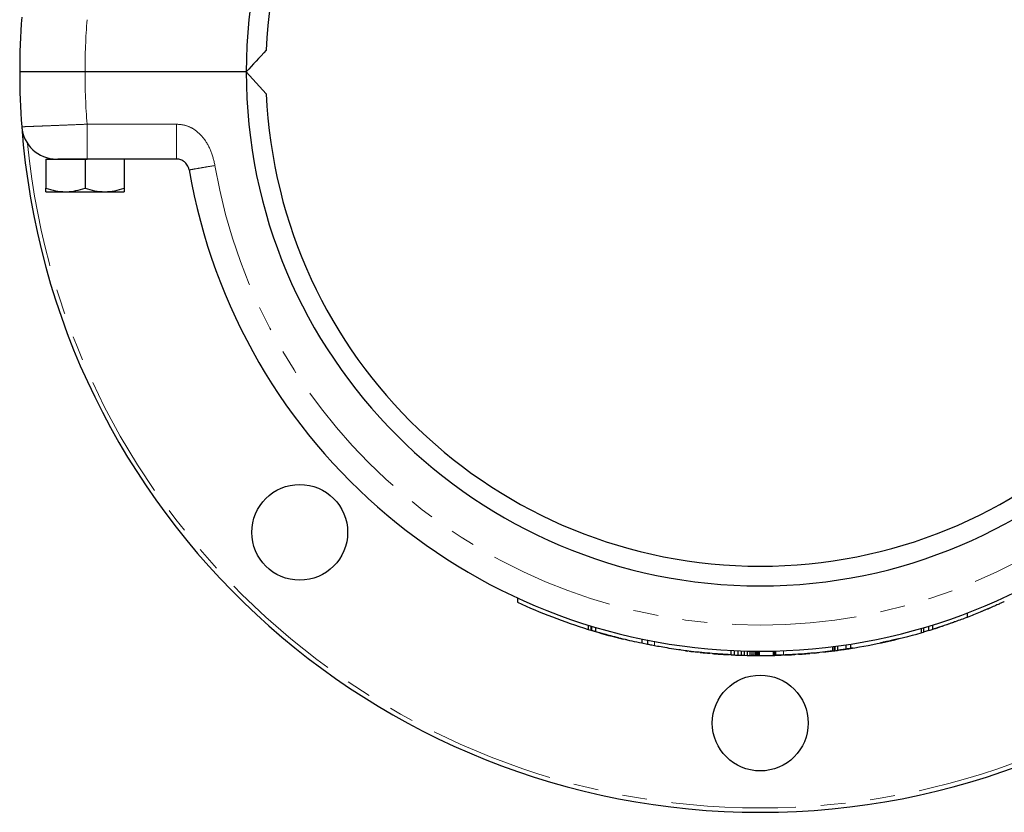
# Model space of a CAD drawing. Units: millimetres. Extents: x 18 to 267, y 7 to 204.
# Drawn here: x 33 to 83, y 129 to 169 of the extents above; entities that cross this region are included whole.
import ezdxf

# ---------------------------------------------------------------- set-up
doc = ezdxf.new("R2010")
doc.units = ezdxf.units.MM
doc.linetypes.add('PHANTOM', pattern=[12.7, 6.35, -1.27, 1.27, -1.27, 1.27, -1.27])

msp = doc.modelspace()

# ---------------------------------------------------------------- linework, layer by layer
at = {"color": 7, "linetype": 'Continuous', "lineweight": 25}
for p, q in [((35.898617, 166.708972), (32.565283, 166.708972)), ((44.120839, 166.708972), (35.898617, 166.708972)), ((44.120839, 166.708972), (45.145325, 165.597861)), ((33.898617, 162.264528), (33.898617, 160.776494)), ((33.898617, 162.264528), (35.898617, 162.264528)), ((35.898617, 162.264528), (35.898617, 160.776494)), ((35.898617, 162.264528), (36.001998, 162.264528)), ((40.556164, 162.264528), (36.001998, 162.264528)), ((37.898617, 162.264528), (37.898617, 160.776494)), ((33.898617, 160.597861), (34.898617, 160.597861)), ((34.898617, 160.597861), (36.898617, 160.597861)), ((36.898617, 160.597861), (37.898617, 160.597861)), ((57.958446, 139.873321), (57.958446, 139.651099)), ((82.125221, 139.381679), (82.037595, 139.343266)), ((80.898038, 139.102391), (80.898038, 138.880169)), ((61.562434, 138.487855), (61.562434, 138.265633)), ((61.562434, 138.265633), (61.693488, 138.22519)), ((61.693488, 138.447413), (61.693488, 138.22519)), ((61.739073, 138.433502), (61.739073, 138.211279)), ((61.942491, 138.151337), (61.739073, 138.211279)), ((61.942491, 138.372401), (61.942491, 138.150178)), ((78.54705, 138.314863), (78.54705, 138.092641)), ((78.54705, 138.092641), (78.678104, 138.130835)), ((78.678104, 138.353057), (78.678104, 138.130835)), ((78.927107, 138.20523), (78.678104, 138.130942)), ((78.927107, 138.427441), (78.927107, 138.205219)), ((79.123688, 138.487855), (79.123688, 138.265633)), ((79.702945, 138.452498), (79.647904, 138.434108)), ((63.163574, 137.816455), (63.348189, 137.770855)), ((63.812898, 137.661635), (63.790355, 137.666741)), ((64.29737, 137.778357), (64.29737, 137.556135)), ((64.585569, 137.714715), (64.585569, 137.494796)), ((64.585569, 137.49931), (64.29737, 137.556135)), ((66.267278, 137.213574), (66.199471, 137.223331)), ((66.530331, 137.178151), (66.550727, 137.175505)), ((66.550727, 137.175505), (66.590944, 137.17033)), ((66.594946, 137.169822), (66.581808, 137.171501)), ((66.590944, 137.17033), (66.654626, 137.16225)), ((66.723409, 137.15368), (66.805173, 137.143706)), ((66.805173, 137.143706), (66.909816, 137.131279)), ((66.909816, 137.131279), (67.020727, 137.11852)), ((68.835886, 137.191871), (68.835886, 136.969649)), ((68.840753, 137.191623), (68.840753, 136.9694)), ((69.019746, 137.183057), (69.019746, 136.960834)), ((69.198595, 137.175583), (69.198595, 136.953361)), ((69.366803, 137.169545), (69.366803, 136.947322)), ((69.528745, 137.164637), (69.528745, 136.942415)), ((69.675382, 137.160959), (69.675382, 136.938737)), ((69.803798, 137.158337), (69.803798, 136.936115)), ((69.913711, 137.156535), (69.913711, 136.934313)), ((70.01502, 137.155237), (70.01502, 136.933015)), ((70.096067, 137.154449), (70.096067, 136.932227)), ((70.168813, 137.15393), (70.168813, 136.931708)), ((70.197095, 137.153777), (70.197095, 136.931555)), ((70.222463, 137.153663), (70.222463, 136.931441)), ((70.23661, 137.153608), (70.23661, 136.931386)), ((70.256583, 137.153543), (70.256583, 136.931321)), ((70.27102, 137.153505), (70.27102, 136.931282)), ((70.276712, 137.153491), (70.276712, 136.931269)), ((70.276718, 137.153491), (70.276718, 136.931269)), ((70.284012, 137.153476), (70.284012, 136.931254)), ((71.034032, 137.161495), (71.034032, 136.939273)), ((71.119132, 137.163608), (71.119132, 136.941385)), ((71.119651, 137.163621), (71.119651, 136.941399)), ((73.573248, 137.108242), (73.832411, 137.137895)), ((73.832411, 137.137895), (73.985219, 137.156822)), ((74.030318, 137.384324), (74.030318, 137.162102)), ((74.030318, 137.162409), (74.119857, 137.173499)), ((74.119857, 137.395721), (74.119857, 137.173499)), ((74.119857, 137.173499), (74.141432, 137.176287)), ((74.141432, 137.398509), (74.141432, 137.176287)), ((74.150466, 137.399681), (74.150466, 137.177459)), ((74.150466, 137.177459), (74.279452, 137.194504)), ((74.279452, 137.416726), (74.279452, 137.194504)), ((74.732221, 137.25562), (74.732221, 137.480089)), ((74.943061, 137.513581), (74.943061, 137.291359)), ((67.020727, 137.11852), (67.145193, 137.104706)), ((67.277238, 137.090635), (67.42357, 137.075741)), ((67.42357, 137.075741), (67.576466, 137.060965)), ((67.494358, 137.068801), (67.550774, 137.063392)), ((67.550774, 137.063392), (67.655871, 137.053608)), ((67.576466, 137.060965), (67.741896, 137.04588)), ((67.655871, 137.053608), (67.763888, 137.043946)), ((67.915341, 137.031071), (68.093307, 137.016944)), ((67.983557, 137.025528), (68.087928, 137.017355)), ((68.087928, 137.017355), (68.20206, 137.008844)), ((68.093307, 137.016944), (68.283228, 137.00306)), ((68.20206, 137.008844), (68.307597, 137.001368)), ((68.283228, 137.00306), (68.469361, 136.990647)), ((68.307597, 137.001368), (68.421148, 136.993749)), ((68.469361, 136.990647), (68.653887, 136.979504)), ((68.530474, 136.986828), (68.648255, 136.979827)), ((68.648255, 136.979827), (68.750141, 136.974152)), ((68.840753, 136.9694), (69.019746, 136.960834)), ((68.863546, 136.968249), (68.975784, 136.962837)), ((69.019746, 136.960834), (69.198595, 136.953361)), ((69.087443, 136.957878), (69.202601, 136.953206)), ((69.198595, 136.953361), (69.366803, 136.947322)), ((69.198682, 136.953358), (69.293721, 136.949828)), ((69.366803, 136.947322), (69.528745, 136.942415)), ((69.437888, 136.945059), (69.48836, 136.943685)), ((69.528745, 136.942415), (69.675382, 136.938737)), ((69.675382, 136.938737), (69.803798, 136.936115)), ((69.803798, 136.936115), (69.913711, 136.934313)), ((69.913711, 136.934313), (70.01502, 136.933015)), ((70.01502, 136.933015), (70.096067, 136.932227)), ((70.096067, 136.932227), (70.168813, 136.931708)), ((70.168813, 136.931708), (70.197095, 136.931555)), ((70.197095, 136.931555), (70.222463, 136.931441)), ((70.222463, 136.931441), (70.23661, 136.931386)), ((70.23661, 136.931386), (70.256583, 136.931321)), ((70.256583, 136.931321), (70.27102, 136.931282)), ((70.276718, 136.931269), (70.276712, 136.931269)), ((70.281523, 136.932251), (70.994236, 136.938369)), ((70.306038, 136.931218), (70.334898, 136.931196)), ((70.343061, 136.931195), (70.483866, 136.93153)), ((70.483866, 136.93153), (70.614622, 136.932442)), ((70.614622, 136.932442), (70.706893, 136.933434)), ((70.706893, 136.933434), (70.772047, 136.934308)), ((70.772047, 136.934308), (70.839389, 136.935362)), ((70.994236, 136.938369), (71.034032, 136.939273)), ((71.041608, 136.939451), (71.082848, 136.940455)), ((71.082848, 136.940455), (71.119132, 136.941385)), ((71.527955, 136.954956), (71.119651, 136.941399)), ((71.135763, 136.941972), (71.224944, 136.944354)), ((71.147397, 136.942141), (71.160361, 136.942497)), ((71.224944, 136.944354), (71.412401, 136.950546)), ((71.271783, 136.94579), (71.318845, 136.947432)), ((71.587029, 136.957385), (71.757287, 136.965049)), ((71.757287, 136.965049), (71.935124, 136.974105)), ((71.935124, 136.974105), (72.109316, 136.984018)), ((72.29313, 136.995597), (72.476357, 137.008285)), ((72.476357, 137.008285), (72.67387, 137.023244)), ((72.67387, 137.023244), (72.871824, 137.039573)), ((72.723016, 137.027173), (72.743865, 137.028865)), ((73.092222, 137.059331), (73.324864, 137.081993)), ((73.123246, 137.062246), (73.170615, 137.06676))]:
    msp.add_line(p, q, dxfattribs=at)
at = {"color": 8, "linetype": 'PHANTOM', "lineweight": 18}
for p, q in [((36.001998, 164.042306), (36.001998, 162.264528)), ((36.001998, 164.042306), (40.556164, 164.042306)), ((64.943569, 137.650818), (64.943569, 137.428595)), ((70.994236, 137.160591), (70.994236, 136.938369)), ((71.041608, 137.161673), (71.041608, 136.939451)), ((71.082848, 137.162677), (71.082848, 136.940455)), ((71.527955, 137.177178), (71.527955, 136.954956))]:
    msp.add_line(p, q, dxfattribs=at)
at = {"color": 7, "linetype": 'Continuous', "lineweight": 25, "flags": 128}
for points in [[(66.522469, 137.179175), (66.526872, 137.178602), (66.530331, 137.178151)], [(74.141432, 137.176287), (74.146491, 137.176943), (74.150466, 137.177459)], [(74.214904, 137.185902), (74.326726, 137.200896), (74.628531, 137.243535)], [(70.27102, 136.931282), (70.274207, 136.931275), (70.276712, 136.931269)], [(70.276718, 136.931269), (70.280803, 136.93126), (70.284012, 136.931254)], [(71.034032, 136.939273), (71.038274, 136.939372), (71.041608, 136.939451)], [(71.160361, 136.942497), (71.16476, 136.942619), (71.168217, 136.942715)]]:
    msp.add_lwpolyline(points, dxfattribs=at)
at = {"color": 7, "linetype": 'Continuous', "lineweight": 25}
for centre in [(46.851402, 143.217314), (70.343061, 133.48675)]:
    msp.add_circle(centre, 2.444444, dxfattribs=at)
for centre, radius, start, end in [((70.343061, 166.708972), 26.222222, 0, 180), ((70.343061, 166.708972), 25.222222, 2.5248602, 177.4751398), ((70.343061, 166.708972), 37.777778, 175.7519773, 180), ((70.343061, 166.708972), 37.777778, 180, 184.2480227), ((70.343061, 166.708972), 26.222222, 180, 0), ((70.343061, 166.708972), 25.222222, 182.5248602, 357.4751398), ((34.441962, 164.042306), 1.777778, 184.2480227, 270), ((70.343061, 166.708972), 37.777778, 184.2480227, 355.7519773), ((70.343061, 166.708972), 29.555556, 189.7365212, 350.2634788), ((70.343061, 166.48675), 29.555556, 245.2267423, 252.7171621), ((70.343061, 166.48675), 29.555556, 252.9830431, 255.9413511), ((70.343061, 166.48675), 29.555556, 286.8841583, 288.3502812), ((70.343061, 166.48675), 29.555556, 278.9538637, 286.1157387), ((70.343061, 166.48675), 29.555556, 278.3371117, 278.9538637)]:
    msp.add_arc(centre, radius, start, end, dxfattribs=at)
at = {"color": 8, "linetype": 'PHANTOM', "lineweight": 18}
for radius, start, end in [(34.444444, 175.5597545, 180), (34.444444, 180, 184.4402455), (37.555556, 185.5891726, 354.4108274), (28.222222, 189.7365212, 350.2634788)]:
    msp.add_arc((70.343061, 166.708972), radius, start, end, dxfattribs=at)
at = {"color": 7, "linetype": 'Continuous', "lineweight": 25}
msp.add_open_spline([(45.145325, 167.820083), (44.795349, 167.440516), (44.454556, 167.070907), (44.120839, 166.708972)], degree=3, dxfattribs=at)
at = {"color": 8, "linetype": 'PHANTOM', "lineweight": 18}
for points, knots in [([(32.669069, 163.910618), (32.678366, 163.910969), (32.696959, 163.91167), (32.842095, 163.917169), (33.071385, 163.925894), (33.383545, 163.937858), (33.770687, 163.952837), (34.219984, 163.970408), (34.721001, 163.990267), (35.316475, 164.014159), (35.752965, 164.032081), (36.001998, 164.042306)], [0, 0, 0, 0, 0.107135544, 0.214271197, 0.321354523, 0.428438129, 0.535574124, 0.642710446, 0.750053449, 0.857396682, 1, 1, 1, 1]), ([(42.527355, 161.936097), (42.463651, 162.201092), (42.342636, 162.704488), (41.957586, 163.367047), (41.48632, 163.799921), (40.992103, 164.011933), (40.702227, 164.032129), (40.556164, 164.042306)], [0, 0, 0, 0, 0.260008874, 0.493922927, 0.723245173, 0.860547576, 1, 1, 1, 1])]:
    msp.add_open_spline(points, degree=3, knots=knots, dxfattribs=at)
for points in [[(40.556164, 164.042306), (40.556164, 163.809351), (40.556164, 163.343441), (40.556164, 162.755806), (40.556164, 162.344696), (40.556164, 162.291251), (40.556164, 162.264528)], [(41.213228, 161.710606), (41.232981, 161.713996), (41.272488, 161.720775), (41.576379, 161.772919), (42.010757, 161.847454), (42.355156, 161.906549), (42.527355, 161.936097)]]:
    msp.add_open_spline(points, degree=3, dxfattribs=at)
at = {"color": 7, "linetype": 'Continuous', "lineweight": 25}
for points, knots in [([(36.001998, 162.264528), (35.885623, 162.264528), (35.594726, 162.264528), (35.153856, 162.264528), (34.767694, 162.264528), (34.543529, 162.264528), (34.513298, 162.264528), (34.507146, 162.264528)], [0, 0, 0, 0, 0.170328281, 0.425762569, 0.680526179, 0.934982875, 1, 1, 1, 1]), ([(41.213228, 161.710606), (41.202971, 161.75439), (41.181713, 161.845139), (41.10004, 161.997425), (41.004867, 162.09822), (40.921645, 162.156151), (40.893104, 162.173166), (40.885278, 162.177631), (40.882898, 162.178972), (40.853626, 162.195389), (40.791414, 162.224473), (40.68081, 162.257658), (40.597011, 162.262277), (40.556164, 162.264528)], [0, 0, 0, 0, 0.127344918, 0.26394592, 0.52030727, 0.610546378, 0.634554983, 0.641278391, 0.643319822, 0.644481089, 0.762573309, 0.88426518, 1, 1, 1, 1]), ([(33.898617, 160.776494), (34.061021, 160.726566), (34.388807, 160.625796), (34.727654, 160.607229), (34.898617, 160.597861)], [0, 0, 0, 0, 0.4954579635, 1, 1, 1, 1]), ([(33.898617, 160.597861), (33.898617, 160.598074), (33.898617, 160.59969), (33.898617, 160.638704), (33.898617, 160.730284), (33.898617, 160.776494)], [0, 0, 0, 0, 0.070090032, 0.530784434, 1, 1, 1, 1]), ([(34.898617, 160.597861), (34.92232, 160.598074), (35.101822, 160.59969), (35.440264, 160.638704), (35.744902, 160.730284), (35.898617, 160.776494)], [0, 0, 0, 0, 0.070090032, 0.530784434, 1, 1, 1, 1]), ([(35.898617, 160.776494), (36.061021, 160.726566), (36.388807, 160.625796), (36.727654, 160.607229), (36.898617, 160.597861)], [0, 0, 0, 0, 0.495457963, 1, 1, 1, 1]), ([(36.898617, 160.597861), (36.904425, 160.597874), (37.07466, 160.59826), (37.413779, 160.631391), (37.735875, 160.727788), (37.898617, 160.776494)], [0, 0, 0, 0, 0.017175088, 0.50341894, 1, 1, 1, 1]), ([(37.898617, 160.776494), (37.898617, 160.726566), (37.898617, 160.625796), (37.898617, 160.607229), (37.898617, 160.597861)], [0, 0, 0, 0, 0.495457963, 1, 1, 1, 1]), ([(82.793204, 139.681437), (82.781967, 139.676212), (82.759459, 139.665745), (82.627448, 139.604865), (82.428116, 139.514469), (82.086312, 139.3631), (81.560994, 139.138916), (81.119445, 138.966582), (80.898038, 138.880169)], [0, 0, 0, 0, 0.124754991, 0.249885065, 0.374390563, 0.499488561, 0.749027043, 1, 1, 1, 1]), ([(82.037595, 139.343266), (81.928645, 139.296494), (81.785005, 139.23483), (81.636149, 139.17415), (81.600199, 139.159495)], [0, 0, 0, 0, 0.758495509, 1, 1, 1, 1]), ([(80.898038, 138.880169), (80.695469, 138.804188), (80.289193, 138.651799), (79.795912, 138.482619), (79.464096, 138.373481), (79.276825, 138.313576), (79.147103, 138.272893), (79.131513, 138.268059), (79.123688, 138.265633)], [0, 0, 0, 0, 0.247936319, 0.497264771, 0.623053317, 0.747977164, 0.873506799, 1, 1, 1, 1]), ([(80.283523, 138.653105), (80.275355, 138.650151), (80.182922, 138.616722), (80.101752, 138.588603), (80.027757, 138.562969)], [0, 0, 0, 0, 0.088375744, 1, 1, 1, 1]), ([(64.29737, 137.556135), (64.135218, 137.590853), (63.810931, 137.660285), (63.342578, 137.771059), (62.909309, 137.880269), (62.538911, 137.979495), (62.259141, 138.057883), (62.06738, 138.113317), (61.959298, 138.145185), (61.948091, 138.148515), (61.942491, 138.150178)], [0, 0, 0, 0, 0.124498256, 0.248983401, 0.374035176, 0.499313035, 0.624050384, 0.749204016, 0.87467945, 1, 1, 1, 1]), ([(80.027757, 138.562969), (79.97421, 138.544532), (79.866317, 138.507382), (79.851799, 138.502525), (79.844486, 138.500078)], [0, 0, 0, 0, 0.496293725, 1, 1, 1, 1]), ([(62.536793, 137.980732), (62.531673, 137.982097), (62.525899, 137.983636), (62.485991, 137.994708), (62.481472, 137.995962)], [0, 0, 0, 0, 0.8867587275, 1, 1, 1, 1]), ([(63.106594, 137.830784), (63.102281, 137.831862), (63.093718, 137.834002), (63.031846, 137.849787), (63.001141, 137.857621)], [0, 0, 0, 0, 0.503744811, 1, 1, 1, 1]), ([(63.540111, 137.724804), (63.53785, 137.725332), (63.47629, 137.739709), (63.484179, 137.737951), (63.491779, 137.736258)], [0, 0, 0, 0, 0.036718451, 1, 1, 1, 1]), ([(77.374756, 137.77985), (77.280736, 137.75711), (77.092438, 137.711567), (76.83092, 137.651748), (76.606772, 137.602295), (76.500281, 137.579682), (76.44705, 137.568379)], [0, 0, 0, 0, 0.249449073, 0.499580208, 0.749855412, 1, 1, 1, 1]), ([(64.943569, 137.428595), (64.858483, 137.444675), (64.687926, 137.476906), (64.588375, 137.496869), (64.59618, 137.495305), (64.598721, 137.494796)], [0, 0, 0, 0, 0.401730596, 0.80526816, 1, 1, 1, 1]), ([(68.835886, 136.969649), (68.479006, 136.991427), (67.943123, 137.024129), (67.223644, 137.094762), (66.690075, 137.156164), (66.173236, 137.225368), (65.692016, 137.298221), (65.261121, 137.370431), (65.049616, 137.409171), (64.943569, 137.428595)], [0, 0, 0, 0, 0.248693229, 0.373433669, 0.498606456, 0.623968758, 0.749039713, 0.874171056, 1, 1, 1, 1]), ([(74.030318, 137.162102), (73.865914, 137.142123), (73.537117, 137.102166), (72.928553, 137.042478), (72.263846, 136.990001), (71.773303, 136.96664), (71.527955, 136.954956)], [0, 0, 0, 0, 0.250165063, 0.500313282, 0.75007962, 1, 1, 1, 1]), ([(74.710129, 137.25562), (74.716611, 137.256589), (74.747525, 137.261213), (74.596121, 137.238198), (74.385098, 137.209081), (74.279452, 137.194504)], [0, 0, 0, 0, 0.116975277, 0.557927367, 1, 1, 1, 1]), ([(75.079528, 137.313188), (75.073596, 137.312208), (75.06467, 137.310734), (74.969724, 137.295544), (74.863524, 137.278776), (74.758382, 137.262924), (74.708485, 137.255401)], [0, 0, 0, 0, 0.406168603, 0.611145327, 0.81546135, 1, 1, 1, 1]), ([(70.058161, 136.932568), (70.05923, 136.932478), (70.06105, 136.932325), (69.93077, 136.934225), (69.876981, 136.935009)], [0, 0, 0, 0, 0.587133748, 1, 1, 1, 1])]:
    msp.add_open_spline(points, degree=3, knots=knots, dxfattribs=at)

doc.saveas('drawing.dxf')
